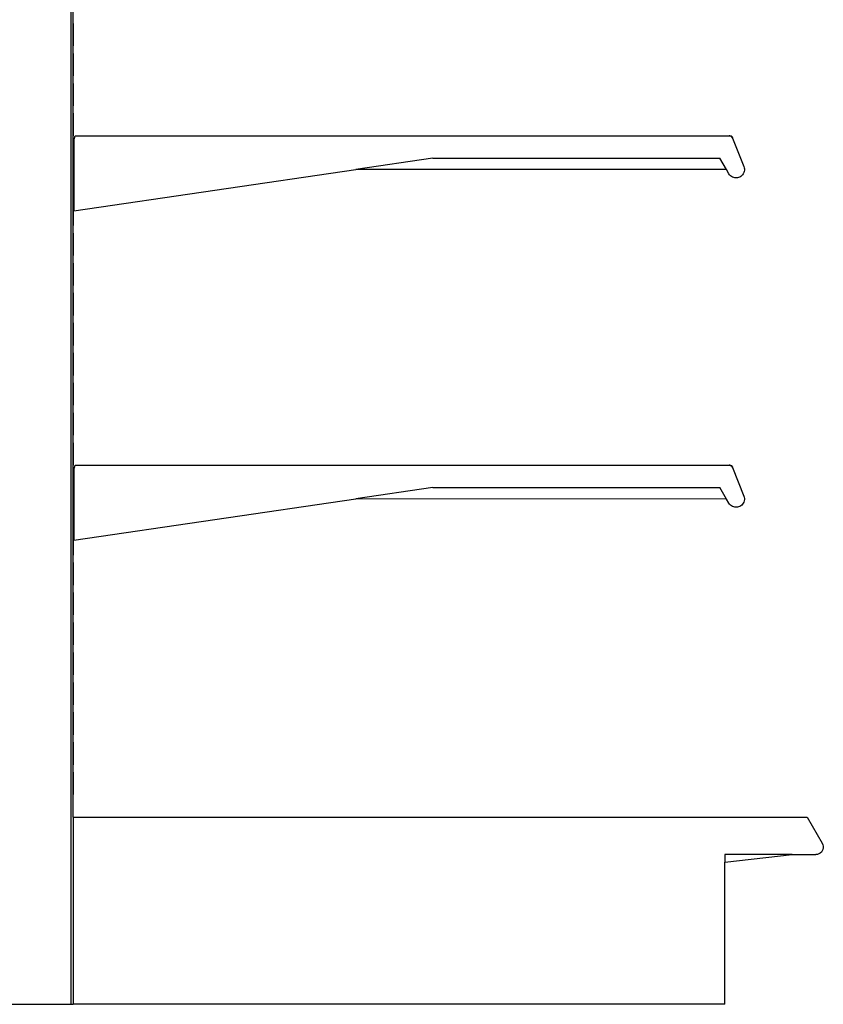
# Model space of a CAD drawing. Units: metres. Extents: x 9.7 to 38.8, y 10.8 to 24.7.
# Drawn here: x 12.8 to 13.5, y 17.2 to 18 of the extents above; entities that cross this region are included whole.
import ezdxf

# ---------------------------------------------------------------- set-up
doc = ezdxf.new("R2010")
doc.units = ezdxf.units.M
doc.layers.add('Edges', color=7, linetype='Continuous')

# ---------------------------------------------------------------- blocks, each defined once
blk = doc.blocks.new('supermarket shelves collection fr')
at = {"layer": 'Edges'}
for p, q in [((-11.44235, -1.3203), (-11.44235, 0.19735)), ((-11.44394, -1.47905), (-11.44394, 0.04495)), ((-11.44235, -0.6472), (-11.44235, -0.66625)), ((-11.44235, -0.66625), (-11.44235, -0.6472)), ((-11.44235, -0.6472), (-11.44235, -0.66625)), ((-11.44235, -0.66625), (-11.44235, -0.6472)), ((-11.44235, -0.6726), (-11.44235, -0.69165)), ((-11.44235, -0.69165), (-11.44235, -0.6726)), ((-11.44235, -0.6726), (-11.44235, -0.69165)), ((-11.44235, -0.69165), (-11.44235, -0.6726)), ((-11.44235, -0.698), (-11.44235, -0.71705)), ((-11.44235, -0.71705), (-11.44235, -0.698)), ((-11.44235, -0.698), (-11.44235, -0.71705)), ((-11.44235, -0.71705), (-11.44235, -0.698)), ((-11.44235, -0.7234), (-11.44235, -0.74245)), ((-11.44235, -0.74245), (-11.44235, -0.7234)), ((-11.44235, -0.7234), (-11.44235, -0.74245)), ((-11.44235, -0.74245), (-11.44235, -0.7234)), ((-11.4417, -0.74636), (-11.44065, -0.74245)), ((-11.44065, -0.74245), (-10.88543, -0.74245)), ((-10.88643, -0.74245), (-10.88605, -0.74247)), ((-10.88605, -0.74247), (-10.88643, -0.74245)), ((-10.88568, -0.74254), (-10.88605, -0.74247)), ((-10.88605, -0.74247), (-10.88568, -0.74254)), ((-10.88568, -0.74254), (-10.88532, -0.74265)), ((-10.88568, -0.74254), (-10.88532, -0.74265)), ((-10.8855, -0.7426), (-10.88532, -0.74265)), ((-10.8855, -0.7426), (-10.88532, -0.74265)), ((-10.88543, -0.74245), (-10.88508, -0.74248)), ((-10.88532, -0.74265), (-10.88497, -0.74281)), ((-10.88532, -0.74265), (-10.88497, -0.74281)), ((-10.88532, -0.74265), (-10.88497, -0.74281)), ((-10.88532, -0.74265), (-10.88497, -0.74281)), ((-10.88508, -0.74248), (-10.88474, -0.74258)), ((-10.88497, -0.74281), (-10.88465, -0.743)), ((-10.88497, -0.74281), (-10.88465, -0.743)), ((-10.88497, -0.74281), (-10.88465, -0.743)), ((-10.88497, -0.74281), (-10.88465, -0.743)), ((-10.88474, -0.74258), (-10.88443, -0.74274)), ((-10.88465, -0.743), (-10.88435, -0.74323)), ((-10.88465, -0.743), (-10.88435, -0.74323)), ((-10.88465, -0.743), (-10.88435, -0.74323)), ((-10.88465, -0.743), (-10.88435, -0.74323)), ((-10.88443, -0.74274), (-10.88415, -0.74295)), ((-10.88415, -0.74295), (-10.88392, -0.74321)), ((-11.44235, -0.7488), (-11.44235, -0.76785)), ((-11.44235, -0.76785), (-11.44235, -0.7488)), ((-11.44235, -0.7488), (-11.44235, -0.76785)), ((-11.44235, -0.76785), (-11.44235, -0.7488)), ((-11.4417, -0.74636), (-11.4417, -0.80605)), ((-10.88435, -0.74323), (-10.88407, -0.7435)), ((-10.88435, -0.74323), (-10.88407, -0.7435)), ((-10.88435, -0.74323), (-10.88407, -0.7435)), ((-10.88435, -0.74323), (-10.88407, -0.7435)), ((-10.88407, -0.7435), (-10.88384, -0.74379)), ((-10.88407, -0.7435), (-10.88384, -0.74379)), ((-10.88407, -0.7435), (-10.88384, -0.74379)), ((-10.88407, -0.7435), (-10.88384, -0.74379)), ((-10.88392, -0.74321), (-10.88374, -0.74351)), ((-10.88384, -0.74379), (-10.88364, -0.74411)), ((-10.88384, -0.74379), (-10.88364, -0.74411)), ((-10.88384, -0.74379), (-10.88364, -0.74411)), ((-10.88364, -0.74411), (-10.88384, -0.74379)), ((-10.88374, -0.74351), (-10.88362, -0.74383)), ((-10.88364, -0.74411), (-10.88348, -0.74446)), ((-10.88364, -0.74411), (-10.88348, -0.74446)), ((-10.88348, -0.74446), (-10.88364, -0.74411)), ((-10.88364, -0.74411), (-10.88348, -0.74446)), ((-10.88362, -0.74383), (-10.88356, -0.74418)), ((-10.88356, -0.74418), (-10.88356, -0.7444)), ((-10.88348, -0.74446), (-10.87391, -0.7686)), ((-11.13755, -0.7615), (-11.2028, -0.77106)), ((-11.13755, -0.7615), (-10.89409, -0.7615)), ((-10.88851, -0.77117), (-10.89409, -0.7615)), ((-11.44235, -0.7742), (-11.44235, -0.79325)), ((-11.44235, -0.79325), (-11.44235, -0.7742)), ((-11.44235, -0.7742), (-11.44235, -0.79325)), ((-11.44235, -0.79325), (-11.44235, -0.7742)), ((-11.4417, -0.80605), (-11.2028, -0.77106)), ((-10.88851, -0.77117), (-11.2028, -0.77106)), ((-10.88649, -0.77468), (-10.88851, -0.77117)), ((-10.88589, -0.77554), (-10.88649, -0.77468)), ((-10.88518, -0.77631), (-10.88589, -0.77554)), ((-10.88436, -0.77696), (-10.88518, -0.77631)), ((-10.87565, -0.7763), (-10.87647, -0.77695)), ((-10.87494, -0.77553), (-10.87565, -0.7763)), ((-10.87435, -0.77466), (-10.87494, -0.77553)), ((-10.8739, -0.77372), (-10.87435, -0.77466)), ((-10.87391, -0.7686), (-10.8736, -0.7696)), ((-10.87359, -0.77272), (-10.8739, -0.77372)), ((-10.8736, -0.7696), (-10.87344, -0.77063)), ((-10.87344, -0.77168), (-10.87359, -0.77272)), ((-10.87344, -0.77063), (-10.87344, -0.77168)), ((-10.88346, -0.77749), (-10.88436, -0.77696)), ((-10.88248, -0.77787), (-10.88346, -0.77749)), ((-10.88146, -0.7781), (-10.88248, -0.77787)), ((-10.88042, -0.77818), (-10.88146, -0.7781)), ((-10.87937, -0.7781), (-10.88042, -0.77818)), ((-10.87835, -0.77786), (-10.87937, -0.7781)), ((-10.87738, -0.77748), (-10.87835, -0.77786)), ((-10.87647, -0.77695), (-10.87738, -0.77748)), ((-11.44235, -0.7996), (-11.44235, -0.81865)), ((-11.44235, -0.81865), (-11.44235, -0.7996)), ((-11.44235, -0.7996), (-11.44235, -0.81865)), ((-11.44235, -0.81865), (-11.44235, -0.7996)), ((-11.44235, -0.825), (-11.44235, -0.84405)), ((-11.44235, -0.84405), (-11.44235, -0.825)), ((-11.44235, -0.825), (-11.44235, -0.84405)), ((-11.44235, -0.84405), (-11.44235, -0.825)), ((-11.44235, -0.8504), (-11.44235, -0.86945)), ((-11.44235, -0.86945), (-11.44235, -0.8504)), ((-11.44235, -0.8504), (-11.44235, -0.86945)), ((-11.44235, -0.86945), (-11.44235, -0.8504)), ((-11.44235, -0.8758), (-11.44235, -0.89485)), ((-11.44235, -0.89485), (-11.44235, -0.8758)), ((-11.44235, -0.8758), (-11.44235, -0.89485)), ((-11.44235, -0.89485), (-11.44235, -0.8758)), ((-11.44235, -0.9012), (-11.44235, -0.92025)), ((-11.44235, -0.92025), (-11.44235, -0.9012)), ((-11.44235, -0.9012), (-11.44235, -0.92025)), ((-11.44235, -0.92025), (-11.44235, -0.9012)), ((-11.44235, -0.9266), (-11.44235, -0.94565)), ((-11.44235, -0.94565), (-11.44235, -0.9266)), ((-11.44235, -0.9266), (-11.44235, -0.94565)), ((-11.44235, -0.94565), (-11.44235, -0.9266)), ((-11.44235, -0.952), (-11.44235, -0.97105)), ((-11.44235, -0.97105), (-11.44235, -0.952)), ((-11.44235, -0.952), (-11.44235, -0.97105)), ((-11.44235, -0.97105), (-11.44235, -0.952)), ((-11.44235, -0.9774), (-11.44235, -0.99645)), ((-11.44235, -0.99645), (-11.44235, -0.9774)), ((-11.44235, -0.9774), (-11.44235, -0.99645)), ((-11.44235, -0.99645), (-11.44235, -0.9774)), ((-11.44235, -1.0028), (-11.44235, -1.02185)), ((-11.44235, -1.02185), (-11.44235, -1.0028)), ((-11.44235, -1.0028), (-11.44235, -1.02185)), ((-11.44235, -1.02185), (-11.44235, -1.0028)), ((-11.4417, -1.02576), (-11.44065, -1.02185)), ((-11.4417, -1.02576), (-11.4417, -1.08545)), ((-11.44065, -1.02185), (-10.88543, -1.02185)), ((-10.88643, -1.02185), (-10.88605, -1.02187)), ((-10.88605, -1.02187), (-10.88643, -1.02185)), ((-10.88568, -1.02194), (-10.88605, -1.02187)), ((-10.88605, -1.02187), (-10.88568, -1.02194)), ((-10.88568, -1.02194), (-10.88532, -1.02205)), ((-10.88568, -1.02194), (-10.88532, -1.02205)), ((-10.8855, -1.022), (-10.88532, -1.02205)), ((-10.8855, -1.022), (-10.88532, -1.02205)), ((-10.88543, -1.02185), (-10.88508, -1.02188)), ((-10.88532, -1.02205), (-10.88497, -1.02221)), ((-10.88532, -1.02205), (-10.88497, -1.02221)), ((-10.88532, -1.02205), (-10.88497, -1.02221)), ((-10.88532, -1.02205), (-10.88497, -1.02221)), ((-10.88508, -1.02188), (-10.88474, -1.02198)), ((-10.88497, -1.02221), (-10.88465, -1.0224)), ((-10.88497, -1.02221), (-10.88465, -1.0224)), ((-10.88497, -1.02221), (-10.88465, -1.0224)), ((-10.88497, -1.02221), (-10.88465, -1.0224)), ((-10.88474, -1.02198), (-10.88443, -1.02214)), ((-10.88465, -1.0224), (-10.88435, -1.02263)), ((-10.88465, -1.0224), (-10.88435, -1.02263)), ((-10.88465, -1.0224), (-10.88435, -1.02263)), ((-10.88465, -1.0224), (-10.88435, -1.02263)), ((-10.88443, -1.02214), (-10.88415, -1.02235)), ((-10.88435, -1.02263), (-10.88407, -1.0229)), ((-10.88435, -1.02263), (-10.88407, -1.0229)), ((-10.88435, -1.02263), (-10.88407, -1.0229)), ((-10.88435, -1.02263), (-10.88407, -1.0229)), ((-10.88415, -1.02235), (-10.88392, -1.02261)), ((-10.88407, -1.0229), (-10.88384, -1.02319)), ((-10.88407, -1.0229), (-10.88384, -1.02319)), ((-10.88407, -1.0229), (-10.88384, -1.02319)), ((-10.88407, -1.0229), (-10.88384, -1.02319)), ((-10.88392, -1.02261), (-10.88374, -1.02291)), ((-10.88384, -1.02319), (-10.88364, -1.02351)), ((-10.88384, -1.02319), (-10.88364, -1.02351)), ((-10.88384, -1.02319), (-10.88364, -1.02351)), ((-10.88364, -1.02351), (-10.88384, -1.02319)), ((-10.88374, -1.02291), (-10.88362, -1.02323)), ((-10.88364, -1.02351), (-10.88348, -1.02386)), ((-10.88364, -1.02351), (-10.88348, -1.02386)), ((-10.88348, -1.02386), (-10.88364, -1.02351)), ((-10.88364, -1.02351), (-10.88348, -1.02386)), ((-10.88362, -1.02323), (-10.88356, -1.02358)), ((-10.88356, -1.02358), (-10.88356, -1.0238)), ((-10.88348, -1.02386), (-10.87391, -1.048)), ((-11.44235, -1.0282), (-11.44235, -1.04725)), ((-11.44235, -1.04725), (-11.44235, -1.0282)), ((-11.44235, -1.0282), (-11.44235, -1.04725)), ((-11.44235, -1.04725), (-11.44235, -1.0282)), ((-11.13755, -1.0409), (-11.2028, -1.05046)), ((-11.13755, -1.0409), (-10.89409, -1.0409)), ((-10.88851, -1.05057), (-10.89409, -1.0409)), ((-11.4417, -1.08545), (-11.2028, -1.05046)), ((-10.88851, -1.05057), (-11.2028, -1.05046)), ((-10.88649, -1.05408), (-10.88851, -1.05057)), ((-10.87391, -1.048), (-10.8736, -1.049)), ((-10.87359, -1.05212), (-10.8739, -1.05312)), ((-10.8736, -1.049), (-10.87344, -1.05003)), ((-10.87344, -1.05108), (-10.87359, -1.05212)), ((-10.87344, -1.05003), (-10.87344, -1.05108)), ((-11.44235, -1.0536), (-11.44235, -1.07265)), ((-11.44235, -1.07265), (-11.44235, -1.0536)), ((-11.44235, -1.0536), (-11.44235, -1.07265)), ((-11.44235, -1.07265), (-11.44235, -1.0536)), ((-10.88589, -1.05494), (-10.88649, -1.05408)), ((-10.88518, -1.05571), (-10.88589, -1.05494)), ((-10.88436, -1.05636), (-10.88518, -1.05571)), ((-10.88346, -1.05689), (-10.88436, -1.05636)), ((-10.88248, -1.05727), (-10.88346, -1.05689)), ((-10.88146, -1.0575), (-10.88248, -1.05727)), ((-10.88042, -1.05758), (-10.88146, -1.0575)), ((-10.87937, -1.0575), (-10.88042, -1.05758)), ((-10.87835, -1.05726), (-10.87937, -1.0575)), ((-10.87738, -1.05688), (-10.87835, -1.05726)), ((-10.87647, -1.05635), (-10.87738, -1.05688)), ((-10.87565, -1.0557), (-10.87647, -1.05635)), ((-10.87494, -1.05493), (-10.87565, -1.0557)), ((-10.87435, -1.05406), (-10.87494, -1.05493)), ((-10.8739, -1.05312), (-10.87435, -1.05406)), ((-11.44235, -1.079), (-11.44235, -1.09805)), ((-11.44235, -1.09805), (-11.44235, -1.079)), ((-11.44235, -1.079), (-11.44235, -1.09805)), ((-11.44235, -1.09805), (-11.44235, -1.079)), ((-11.44235, -1.1044), (-11.44235, -1.12345)), ((-11.44235, -1.12345), (-11.44235, -1.1044)), ((-11.44235, -1.1044), (-11.44235, -1.12345)), ((-11.44235, -1.12345), (-11.44235, -1.1044)), ((-11.44235, -1.1298), (-11.44235, -1.14885)), ((-11.44235, -1.14885), (-11.44235, -1.1298)), ((-11.44235, -1.1298), (-11.44235, -1.14885)), ((-11.44235, -1.14885), (-11.44235, -1.1298)), ((-11.44235, -1.1552), (-11.44235, -1.17425)), ((-11.44235, -1.17425), (-11.44235, -1.1552)), ((-11.44235, -1.1552), (-11.44235, -1.17425)), ((-11.44235, -1.17425), (-11.44235, -1.1552)), ((-11.44235, -1.1806), (-11.44235, -1.19965)), ((-11.44235, -1.19965), (-11.44235, -1.1806)), ((-11.44235, -1.1806), (-11.44235, -1.19965)), ((-11.44235, -1.19965), (-11.44235, -1.1806)), ((-11.44235, -1.206), (-11.44235, -1.22505)), ((-11.44235, -1.22505), (-11.44235, -1.206)), ((-11.44235, -1.206), (-11.44235, -1.22505)), ((-11.44235, -1.22505), (-11.44235, -1.206)), ((-11.44235, -1.2314), (-11.44235, -1.25045)), ((-11.44235, -1.25045), (-11.44235, -1.2314)), ((-11.44235, -1.2314), (-11.44235, -1.25045)), ((-11.44235, -1.25045), (-11.44235, -1.2314)), ((-11.44235, -1.2568), (-11.44235, -1.27585)), ((-11.44235, -1.27585), (-11.44235, -1.2568)), ((-11.44235, -1.2568), (-11.44235, -1.27585)), ((-11.44235, -1.27585), (-11.44235, -1.2568)), ((-11.44235, -1.2822), (-11.44235, -1.30125)), ((-11.44235, -1.30125), (-11.44235, -1.2822)), ((-11.44235, -1.2822), (-11.44235, -1.30125)), ((-11.44235, -1.30125), (-11.44235, -1.2822)), ((-11.44235, -1.3203), (-11.44235, -1.47905)), ((-11.44235, -1.3203), (-10.82015, -1.3203)), ((-10.82015, -1.3203), (-10.80735, -1.34253)), ((-10.80735, -1.34253), (-10.80681, -1.34374)), ((-10.80681, -1.34374), (-10.80653, -1.34504)), ((-10.89, -1.35854), (-10.83285, -1.35205)), ((-10.83285, -1.35205), (-10.89, -1.35205)), ((-10.89, -1.35205), (-10.89, -1.35854)), ((-10.83285, -1.35205), (-10.81285, -1.35205)), ((-10.81153, -1.35191), (-10.81285, -1.35205)), ((-10.81027, -1.3515), (-10.81153, -1.35191)), ((-10.80912, -1.35084), (-10.81027, -1.3515)), ((-10.80813, -1.34995), (-10.80912, -1.35084)), ((-10.80735, -1.34888), (-10.80813, -1.34995)), ((-10.80681, -1.34767), (-10.80735, -1.34888)), ((-10.80653, -1.34637), (-10.80681, -1.34767)), ((-10.80653, -1.34504), (-10.80653, -1.34637)), ((-10.89, -1.47905), (-10.89, -1.35854)), ((-11.50744, -1.47905), (-11.44394, -1.47905)), ((-11.44394, -1.47905), (-11.44235, -1.47905)), ((-10.89, -1.47905), (-11.44235, -1.47905))]:
    blk.add_line(p, q, dxfattribs=at)

msp = doc.modelspace()

# ---------------------------------------------------------------- block references
msp.add_blockref('supermarket shelves collection fr', (24.25658, 18.63291))

doc.saveas('drawing.dxf')
